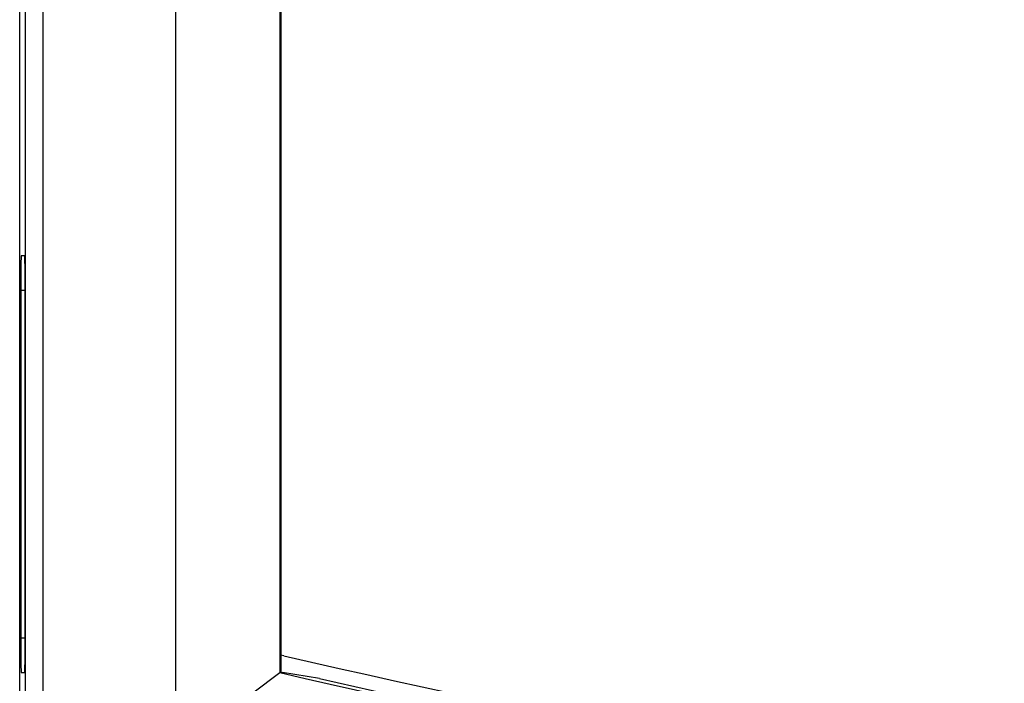
# Model space of a CAD drawing. Extents: x 0.61 to 3.41, y -2.75 to -1.27.
# Drawn here: x 1.36 to 1.64, y -2.56 to -2.37 of the extents above; entities that cross this region are included whole.
import ezdxf

# ---------------------------------------------------------------- set-up
doc = ezdxf.new("R2010")
doc.units = 0
doc.header["$MEASUREMENT"] = 0
doc.layers.add('LAYER_1', color=7, linetype='CONTINUOUS')

# ---------------------------------------------------------------- blocks, each defined once
blk = doc.blocks.new('BLOCK_11')
at = {"layer": 'LAYER_1'}
blk.add_open_spline([(1.43593, -2.55507), (1.58796, -2.59068), (1.74329, -2.61031), (1.89939, -2.61361)], degree=3, dxfattribs=at)
blk = doc.blocks.new('BLOCK_16')
at = {"layer": 'LAYER_1'}
blk.add_open_spline([(1.43705, -2.55027), (1.60407, -2.58941), (1.77504, -2.60919), (1.94657, -2.60919)], degree=3, dxfattribs=at)
blk = doc.blocks.new('BLOCK_38')
at = {"layer": 'LAYER_1'}
blk.add_lwpolyline([(1.36216, -2.74619), (1.36216, -1.77984)], dxfattribs=at)
blk = doc.blocks.new('BLOCK_97')
at = {"layer": 'LAYER_1'}
blk.add_lwpolyline([(1.40641, -2.5772), (1.40641, -1.7652)], dxfattribs=at)
blk = doc.blocks.new('BLOCK_98')
at = {"layer": 'LAYER_1'}
blk.add_lwpolyline([(1.36382, -2.72991), (1.36382, -1.61249)], dxfattribs=at)
blk = doc.blocks.new('BLOCK_99')
at = {"layer": 'LAYER_1'}
blk.add_lwpolyline([(1.36873, -1.61249), (1.36873, -2.72991)], dxfattribs=at)
blk = doc.blocks.new('BLOCK_103')
at = {"layer": 'LAYER_1'}
blk.add_lwpolyline([(1.43593, -1.78735), (1.43593, -2.55507)], dxfattribs=at)
blk = doc.blocks.new('BLOCK_104')
at = {"layer": 'LAYER_1'}
blk.add_lwpolyline([(1.43619, -1.79234), (1.43619, -2.55008)], dxfattribs=at)
blk = doc.blocks.new('BLOCK_106')
at = {"layer": 'LAYER_1'}
blk.add_lwpolyline([(1.40641, -2.5772), (1.43593, -2.55507)], dxfattribs=at)
blk = doc.blocks.new('BLOCK_107')
at = {"layer": 'LAYER_1'}
blk.add_lwpolyline([(1.44719, -2.55678), (1.46723, -2.56128)], dxfattribs=at)
blk = doc.blocks.new('BLOCK_208')
at = {"layer": 'LAYER_1'}
blk.add_lwpolyline([(1.36373, -2.44679), (1.36244, -2.44679)], dxfattribs=at)
blk = doc.blocks.new('BLOCK_209')
at = {"layer": 'LAYER_1'}
blk.add_lwpolyline([(1.36356, -2.43696), (1.36261, -2.43696)], dxfattribs=at)
blk = doc.blocks.new('BLOCK_212')
at = {"layer": 'LAYER_1'}
blk.add_open_spline([(1.36261, -2.43696), (1.36251, -2.43696), (1.36244, -2.44135), (1.36244, -2.44679)], degree=3, dxfattribs=at)
blk = doc.blocks.new('BLOCK_215')
at = {"layer": 'LAYER_1'}
blk.add_open_spline([(1.36373, -2.44679), (1.36373, -2.44135), (1.36365, -2.43696), (1.36356, -2.43696)], degree=3, dxfattribs=at)
blk = doc.blocks.new('BLOCK_216')
at = {"layer": 'LAYER_1'}
blk.add_lwpolyline([(1.44719, -2.55678), (1.43669, -2.55507)], dxfattribs=at)
blk = doc.blocks.new('BLOCK_217')
at = {"layer": 'LAYER_1'}
blk.add_lwpolyline([(1.43619, -2.55495), (1.43593, -2.55507)], dxfattribs=at)
blk = doc.blocks.new('BLOCK_218')
at = {"layer": 'LAYER_1'}
blk.add_lwpolyline([(1.36244, -2.54522), (1.36373, -2.54522)], dxfattribs=at)
blk = doc.blocks.new('BLOCK_219')
at = {"layer": 'LAYER_1'}
blk.add_lwpolyline([(1.36261, -2.55507), (1.36356, -2.55507)], dxfattribs=at)
blk = doc.blocks.new('BLOCK_220')
at = {"layer": 'LAYER_1'}
blk.add_open_spline([(1.36244, -2.54522), (1.36244, -2.55065), (1.36251, -2.55507), (1.36261, -2.55507)], degree=3, dxfattribs=at)
blk = doc.blocks.new('BLOCK_221')
at = {"layer": 'LAYER_1'}
blk.add_open_spline([(1.36356, -2.55507), (1.36365, -2.55507), (1.36373, -2.55065), (1.36373, -2.54522)], degree=3, dxfattribs=at)
blk = doc.blocks.new('BLOCK_222')
at = {"layer": 'LAYER_1'}
blk.add_lwpolyline([(1.43619, -2.55495), (1.43669, -2.55507)], dxfattribs=at)
blk = doc.blocks.new('BLOCK_223')
at = {"layer": 'LAYER_1'}
blk.add_lwpolyline([(1.43619, -2.55008), (1.43619, -2.55495)], dxfattribs=at)
blk = doc.blocks.new('BLOCK_224')
at = {"layer": 'LAYER_1'}
blk.add_lwpolyline([(1.43705, -2.55027), (1.43619, -2.55008)], dxfattribs=at)
blk = doc.blocks.new('BLOCK_225')
at = {"layer": 'LAYER_1'}
blk.add_lwpolyline([(1.36244, -2.44679), (1.36244, -2.54522)], dxfattribs=at)
blk = doc.blocks.new('BLOCK_226')
at = {"layer": 'LAYER_1'}
blk.add_lwpolyline([(1.36373, -2.54522), (1.36373, -2.44679)], dxfattribs=at)

msp = doc.modelspace()

# ---------------------------------------------------------------- block references
at = {"layer": 'LAYER_1'}
for name in ['BLOCK_98', 'BLOCK_99', 'BLOCK_97', 'BLOCK_38', 'BLOCK_103', 'BLOCK_104', 'BLOCK_212', 'BLOCK_209', 'BLOCK_215', 'BLOCK_208', 'BLOCK_225', 'BLOCK_226', 'BLOCK_218', 'BLOCK_220', 'BLOCK_221', 'BLOCK_223', 'BLOCK_224', 'BLOCK_16', 'BLOCK_219', 'BLOCK_106', 'BLOCK_217', 'BLOCK_11', 'BLOCK_222', 'BLOCK_216', 'BLOCK_107']:
    msp.add_blockref(name, (0, 0), dxfattribs=at)

doc.saveas('drawing.dxf')
